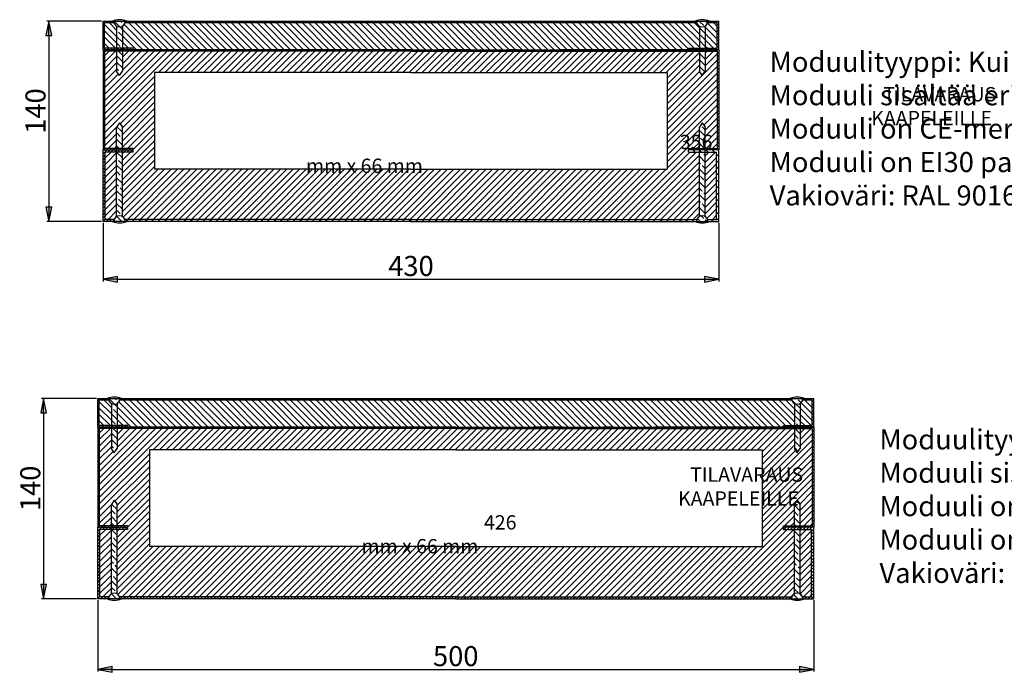
# Model space of a CAD drawing. Units: millimetres. Extents: x -647 to 1926, y -2718 to -5.
# Drawn here: x 885 to 1573, y -2718 to -2262 of the extents above; entities that cross this region are included whole.
import ezdxf

# ---------------------------------------------------------------- set-up
doc = ezdxf.new("R2010")
doc.units = ezdxf.units.MM
doc.styles.add('Mittaluku_300', font='isocpeur.ttf')
doc.styles.add('Note Text (ISO)', font='tahoma.ttf')
doc.dimstyles.new('Default (ISO)$0', dxfattribs={"dimtxt": 3.5, "dimasz": 2.5, "dimexe": 1.5, "dimexo": 1, "dimgap": 0.5, "dimtad": 1, "dimdec": 1, "dimtxsty": 'Mittaluku_300', "dimblk": 'Filled-2', "dimcen": 0.09, "dimclrd": 5, "dimclre": 5, "dimclrt": 5, "dimazin": 2, "dimtfac": 1, "dimtdec": 1, "dimtofl": 0, "dimtmove": 0, "dimatfit": 3, "dimfxl": 1, "dimtzin": 0, "dimlwd": -1, "dimlwe": -1, "dimarcsym": 0})
pattern_1 = [(135, (1303.389, -2283.2257), (-2.245064, -2.245064), [])]
pattern_2 = [(45, (1299.7185, -2546.8883), (-1.122532, 1.122532), [])]

# ---------------------------------------------------------------- blocks, each defined once
blk = doc.blocks.new('Filled-2')
at = {"color": 0}
for p, q in [((0, 0), (-1, 0.2)), ((-1, 0.2), (-1, -0.2)), ((-1, 0), (0, 0)), ((-1, -0.2), (0, 0))]:
    blk.add_line(p, q, dxfattribs=at)
blk.add_solid([(-1, -0.2), (0, 0), (-1, 0.2)], dxfattribs=at)
blk = doc.blocks.new('*D194')
at = {"color": 5, "linetype": 'Continuous', "true_color": 0x0000ff, "transparency": 16777216}
for p, q in [((939.72, -2667.89), (939.72, -2717.73)), ((1439.72, -2667.89), (1439.72, -2717.73)), ((949.72, -2716.23), (1429.72, -2716.23))]:
    blk.add_line(p, q, dxfattribs=at)
at = {"layer": 'Defpoints', "color": 0, "transparency": 16777216}
for p in [(939.72, -2666.89), (1439.72, -2666.89), (1439.72, -2716.23)]:
    blk.add_point(p, dxfattribs=at)
at = {"color": 5, "true_color": 0x0000ff, "transparency": 16777216, "xscale": 10, "yscale": 10, "zscale": 10, "rotation": 180}
blk.add_blockref('Filled-2', (939.72, -2716.23), dxfattribs=at)
at = {"color": 5, "true_color": 0x0000ff, "transparency": 16777216, "xscale": 10, "yscale": 10, "zscale": 10}
blk.add_blockref('Filled-2', (1439.72, -2716.23), dxfattribs=at)
at = {"color": 5, "transparency": 16777216, "insert": (1189.72, -2708.73), "char_height": 14, "attachment_point": 5, "style": 'Mittaluku_300'}
blk.add_mtext('500', dxfattribs=at)
blk = doc.blocks.new('*D196')
at = {"color": 5, "linetype": 'Continuous', "true_color": 0x0000ff, "transparency": 16777216}
for p, q in [((943.39, -2404.23), (943.39, -2445.13)), ((1373.39, -2404.23), (1373.39, -2445.13)), ((953.39, -2443.63), (1363.39, -2443.63))]:
    blk.add_line(p, q, dxfattribs=at)
at = {"layer": 'Defpoints', "color": 0, "transparency": 16777216}
for p in [(943.39, -2403.23), (1373.39, -2403.23), (1373.39, -2443.63)]:
    blk.add_point(p, dxfattribs=at)
at = {"color": 5, "true_color": 0x0000ff, "transparency": 16777216, "xscale": 10, "yscale": 10, "zscale": 10, "rotation": 180}
blk.add_blockref('Filled-2', (943.39, -2443.63), dxfattribs=at)
at = {"color": 5, "true_color": 0x0000ff, "transparency": 16777216, "xscale": 10, "yscale": 10, "zscale": 10}
blk.add_blockref('Filled-2', (1373.39, -2443.63), dxfattribs=at)
at = {"color": 5, "transparency": 16777216, "insert": (1158.45, -2436.13), "char_height": 14, "attachment_point": 5, "style": 'Mittaluku_300'}
blk.add_mtext('430', dxfattribs=at)
blk = doc.blocks.new('*D564')
at = {"color": 5, "linetype": 'Continuous', "true_color": 0x0000ff, "transparency": 16777216}
for p, q in [((942.39, -2263.23), (904.03, -2263.23)), ((905.53, -2273.23), (905.53, -2393.23)), ((942.39, -2403.23), (904.03, -2403.23))]:
    blk.add_line(p, q, dxfattribs=at)
at = {"layer": 'Defpoints', "color": 0, "transparency": 16777216}
for p in [(943.39, -2263.23), (905.53, -2403.23), (943.39, -2403.23)]:
    blk.add_point(p, dxfattribs=at)
at = {"color": 5, "true_color": 0x0000ff, "transparency": 16777216, "xscale": 10, "yscale": 10, "zscale": 10}
for p, rotation in [((905.53, -2263.23), 90), ((905.53, -2403.23), 270)]:
    blk.add_blockref('Filled-2', p, dxfattribs=dict(at, rotation=rotation))
at = {"color": 5, "transparency": 16777216, "insert": (898.03, -2326.08), "char_height": 14, "attachment_point": 5, "rotation": 90, "style": 'Mittaluku_300'}
blk.add_mtext('140', dxfattribs=at)
blk = doc.blocks.new('*D565')
at = {"color": 5, "linetype": 'Continuous', "true_color": 0x0000ff, "transparency": 16777216}
for p, q in [((938.72, -2526.89), (900.36, -2526.89)), ((901.86, -2536.89), (901.86, -2656.89)), ((938.72, -2666.89), (900.36, -2666.89))]:
    blk.add_line(p, q, dxfattribs=at)
at = {"layer": 'Defpoints', "color": 0, "transparency": 16777216}
for p in [(939.72, -2526.89), (901.86, -2666.89), (939.72, -2666.89)]:
    blk.add_point(p, dxfattribs=at)
at = {"color": 5, "true_color": 0x0000ff, "transparency": 16777216, "xscale": 10, "yscale": 10, "zscale": 10}
for p, rotation in [((901.86, -2526.89), 90), ((901.86, -2666.89), 270)]:
    blk.add_blockref('Filled-2', p, dxfattribs=dict(at, rotation=rotation))
at = {"color": 5, "transparency": 16777216, "insert": (894.36, -2589.74), "char_height": 14, "attachment_point": 5, "rotation": 90, "style": 'Mittaluku_300'}
blk.add_mtext('140', dxfattribs=at)

msp = doc.modelspace()

# ---------------------------------------------------------------- hatches: boundary and pattern name
h = msp.add_hatch()
h.set_pattern_fill('ANSI31', color=256, scale=0.5)
h.set_pattern_definition([(45, (1303.389, -2283.2257), (-1.122532, 1.122532), [])])
h.paths.add_polyline_path([(964.39, -2282.23), (956.89, -2282.23), (956.89, -2283.23), (964.39, -2283.23)])
h.paths.add_polyline_path([(956.89, -2282.23), (952.89, -2282.23), (952.89, -2283.23), (956.89, -2283.23)])
h.paths.add_polyline_path([(952.89, -2282.23), (944.39, -2282.23), (944.39, -2264.23), (951.02, -2264.23, -0.063254), (950.89, -2263.23), (943.39, -2263.23), (943.39, -2283.23), (952.89, -2283.23)])
h.paths.add_polyline_path([(1005.45, -2263.23), (1000.12, -2263.23), (958.89, -2263.23, -0.063254), (958.76, -2264.23), (1000.12, -2264.23), (1005.12, -2264.23)])
h.paths.add_polyline_path([(1096.27, -2263.23), (1068.81, -2263.23), (1062.45, -2263.23), (1032.75, -2263.23), (1025.43, -2263.23), (1007.92, -2263.23), (1005.45, -2263.23), (1005.12, -2264.23), (1007.92, -2264.23), (1025.43, -2264.23), (1032.75, -2264.23), (1062.45, -2264.23), (1068.81, -2264.23), (1098.02, -2264.23)])
h.paths.add_polyline_path([(1139.52, -2263.23), (1096.27, -2263.23), (1098.02, -2264.23), (1142.27, -2264.23)])
h.paths.add_polyline_path([(1357.89, -2263.23), (1287.7, -2263.23), (1277.56, -2263.23), (1262.46, -2263.23), (1226.49, -2263.23), (1177.63, -2263.23), (1139.52, -2263.23), (1142.27, -2264.23), (1177.63, -2264.23), (1226.49, -2264.23), (1262.46, -2264.23), (1277.56, -2264.23), (1287.7, -2264.23), (1358.02, -2264.23, -0.063254)])
h.paths.add_polyline_path([(1373.39, -2263.23), (1365.89, -2263.23, -0.063254), (1365.76, -2264.23), (1372.39, -2264.23), (1372.39, -2282.23), (1363.89, -2282.23), (1363.89, -2283.23), (1373.39, -2283.23)])
h.paths.add_polyline_path([(1363.89, -2282.23), (1359.89, -2282.23), (1359.89, -2283.23), (1363.89, -2283.23)])
h.paths.add_polyline_path([(1359.89, -2282.23), (1352.39, -2282.23), (1352.39, -2283.23), (1359.89, -2283.23)])
h = msp.add_hatch()
h.set_pattern_fill('ANSI31', color=256, angle=90)
h.set_pattern_definition(pattern_1)
h.paths.add_polyline_path([(1005.12, -2264.23), (1000.12, -2264.23), (958.76, -2264.23, -0.201283), (956.89, -2266.69), (956.89, -2278.32), (956.89, -2282.23), (964.39, -2282.23), (964.39, -2283.23), (998.78, -2283.23)])
h.paths.add_polyline_path([(952.89, -2266.69, -0.201283), (951.02, -2264.23), (944.39, -2264.23), (944.39, -2282.23), (952.89, -2282.23), (952.89, -2278.32)])
h.paths.add_polyline_path([(1098.02, -2264.23), (1068.81, -2264.23), (1062.45, -2264.23), (1032.75, -2264.23), (1025.43, -2264.23), (1007.92, -2264.23), (1005.12, -2264.23), (998.78, -2283.23), (1000.12, -2283.23), (1007.92, -2283.23), (1025.43, -2283.23), (1062.45, -2283.23), (1068.81, -2283.23), (1131.33, -2283.23)])
h.paths.add_polyline_path([(1142.27, -2264.23), (1098.02, -2264.23), (1131.33, -2283.23), (1177.63, -2283.23), (1194.47, -2283.23)])
h.paths.add_polyline_path([(1359.89, -2266.69, -0.201283), (1358.02, -2264.23), (1287.7, -2264.23), (1277.56, -2264.23), (1262.46, -2264.23), (1226.49, -2264.23), (1177.63, -2264.23), (1142.27, -2264.23), (1194.47, -2283.23), (1226.49, -2283.23), (1262.46, -2283.23), (1278.39, -2283.23), (1287.7, -2283.23), (1352.39, -2283.23), (1352.39, -2282.23), (1359.89, -2282.23), (1359.89, -2278.32)])
h.paths.add_polyline_path([(1372.39, -2264.23), (1365.76, -2264.23, -0.201283), (1363.89, -2266.69), (1363.89, -2278.32), (1363.89, -2282.23), (1372.39, -2282.23)])
h = msp.add_hatch()
h.set_pattern_fill('ANSI35', color=256, angle=90)
h.set_pattern_definition([(135, (1303.389, -2283.226), (-4.49013, -4.49013), []), (135, (1303.389, -2278.7356), (-4.49013, -4.49013), [7.9375, -1.5875, 0, -1.5875])])
h.paths.add_polyline_path([(956.89, -2266.69, -0.267949), (952.89, -2266.69), (952.89, -2278.32), (952.89, -2282.23), (956.89, -2282.23), (956.89, -2278.32)])
h.paths.add_polyline_path([(956.89, -2284.23), (952.89, -2284.23), (952.89, -2298.23), (954.89, -2301.23), (956.89, -2298.23)])
h.paths.add_polyline_path([(958.89, -2263.23), (950.89, -2263.23, 1)])
h.paths.add_polyline_path([(1359.89, -2278.32), (1359.89, -2282.23), (1363.89, -2282.23), (1363.89, -2278.32), (1363.89, -2266.69, -0.267949), (1359.89, -2266.69)])
h.paths.add_polyline_path([(1363.89, -2284.23), (1359.89, -2284.23), (1359.89, -2298.23), (1361.89, -2301.23), (1363.89, -2298.23)])
h.paths.add_polyline_path([(1365.89, -2263.23), (1357.89, -2263.23, 1)])
h = msp.add_hatch()
h.set_pattern_fill('ANSI31', color=256, scale=0.5, angle=90)
h.set_pattern_definition([(135, (1303.389, -2283.2257), (-1.122532, -1.122532), [])])
h.paths.add_polyline_path([(952.89, -2352.23), (944.39, -2352.23), (944.39, -2284.23), (1158.38, -2284.23), (1158.32, -2283.23), (943.39, -2283.23), (943.39, -2353.23), (952.89, -2353.23)])
h.paths.add_polyline_path([(956.89, -2352.23), (952.89, -2352.23), (952.89, -2353.23), (956.89, -2353.23)], flags=17)
h.paths.add_polyline_path([(964.39, -2352.23), (956.89, -2352.23), (956.89, -2353.23), (964.39, -2353.23)], flags=17)
h.paths.add_polyline_path([(1373.39, -2283.23), (1158.32, -2283.23), (1158.38, -2284.23), (1372.39, -2284.23), (1372.39, -2352.23), (1363.89, -2352.23), (1363.89, -2353.23), (1373.39, -2353.23)])
h.paths.add_polyline_path([(1363.89, -2352.23), (1359.89, -2352.23), (1359.89, -2353.23), (1363.89, -2353.23)], flags=17)
h.paths.add_polyline_path([(1359.89, -2352.23), (1352.39, -2352.23), (1352.39, -2353.23), (1359.89, -2353.23)], flags=17)
h = msp.add_hatch()
h.set_pattern_fill('ANSI31', color=256)
h.set_pattern_definition([(45, (1303.389, -2283.2257), (-2.245064, 2.245064), [])])
h.paths.add_polyline_path([(979.39, -2299.23), (1158.39, -2299.23), (1337.39, -2299.23), (1337.39, -2366.73), (1158.39, -2366.73), (979.39, -2366.73)], flags=16)
h.paths.add_polyline_path([(952.89, -2354.73), (944.89, -2354.73), (944.89, -2401.73), (951.18, -2401.73, -0.167234), (952.89, -2399.76)], flags=17)
h.paths.add_polyline_path([(1371.89, -2354.73), (1363.89, -2354.73), (1363.89, -2399.76, -0.167234), (1365.6, -2401.73), (1371.89, -2401.73)], flags=17)
h.paths.add_polyline_path([(1117.23, -2354.39), (1201.8, -2354.39), (1201.8, -2313.03), (1117.23, -2313.03)], flags=8)
edge = h.paths.add_edge_path()
edge.add_line((1363.89, -2284.23), (1363.89, -2298.23))
edge.add_line((1363.89, -2298.23), (1361.89, -2301.23))
edge.add_line((1361.89, -2301.23), (1359.89, -2298.23))
edge.add_line((1359.89, -2298.23), (1359.89, -2284.23))
edge.add_line((1359.89, -2284.23), (956.89, -2284.23))
edge.add_line((956.89, -2284.23), (956.89, -2298.23))
edge.add_line((956.89, -2298.23), (954.89, -2301.23))
edge.add_line((954.89, -2301.23), (952.89, -2298.23))
edge.add_line((952.89, -2298.23), (952.89, -2284.23))
edge.add_line((952.89, -2284.23), (944.39, -2284.23))
edge.add_line((944.39, -2284.23), (944.39, -2352.23))
edge.add_line((944.39, -2352.23), (952.89, -2352.23))
edge.add_line((952.89, -2352.23), (952.89, -2337.23))
edge.add_line((952.89, -2337.23), (954.89, -2334.23))
edge.add_line((954.89, -2334.23), (956.89, -2337.23))
edge.add_line((956.89, -2337.23), (956.89, -2352.23))
edge.add_line((956.89, -2352.23), (964.39, -2352.23))
edge.add_line((964.39, -2352.23), (964.39, -2354.73))
edge.add_line((964.39, -2354.73), (956.89, -2354.73))
edge.add_line((956.89, -2354.73), (956.89, -2399.76))
edge.add_arc((954.89, -2403.23), 4, 22.02431, 60, ccw=False)
edge.add_line((958.6, -2401.73), (1358.18, -2401.73))
edge.add_arc((1361.89, -2403.23), 4, 120, 157.97569, ccw=False)
edge.add_line((1359.89, -2399.76), (1359.89, -2354.73))
edge.add_line((1359.89, -2354.73), (1352.39, -2354.73))
edge.add_line((1352.39, -2354.73), (1352.39, -2352.23))
edge.add_line((1352.39, -2352.23), (1359.89, -2352.23))
edge.add_line((1359.89, -2352.23), (1359.89, -2337.23))
edge.add_line((1359.89, -2337.23), (1361.89, -2334.23))
edge.add_line((1361.89, -2334.23), (1363.89, -2337.23))
edge.add_line((1363.89, -2337.23), (1363.89, -2352.23))
edge.add_line((1363.89, -2352.23), (1372.39, -2352.23))
edge.add_line((1372.39, -2352.23), (1372.39, -2284.23))
edge.add_line((1372.39, -2284.23), (1363.89, -2284.23))
h = msp.add_hatch()
h.set_pattern_fill('ANSI33', color=256, angle=90)
h.set_pattern_definition([(135, (1303.389, -2283.226), (-4.49013, -4.49013), []), (135, (1303.389, -2278.7356), (-4.49013, -4.49013), [3.175, -1.5875])])
h.paths.add_polyline_path([(956.89, -2354.73), (952.89, -2354.73), (952.89, -2399.76, -0.267949), (956.89, -2399.76)])
h.paths.add_polyline_path([(956.89, -2337.23), (954.89, -2334.23), (952.89, -2337.23), (952.89, -2352.23), (956.89, -2352.23)])
h.paths.add_polyline_path([(950.89, -2403.23), (958.89, -2403.23, 1)])
h.paths.add_polyline_path([(1357.89, -2403.23), (1365.89, -2403.23, 1)])
h.paths.add_polyline_path([(1363.89, -2354.73), (1359.89, -2354.73), (1359.89, -2399.76, -0.267949), (1363.89, -2399.76)])
h.paths.add_polyline_path([(1363.89, -2337.23), (1361.89, -2334.23), (1359.89, -2337.23), (1359.89, -2352.23), (1363.89, -2352.23)])
h = msp.add_hatch()
h.set_pattern_fill('ANSI31', color=256, angle=90)
h.set_pattern_definition(pattern_1)
h.paths.add_polyline_path([(1358.18, -2401.73), (1158.39, -2401.73), (958.6, -2401.73, -0.096396), (958.89, -2403.23), (1158.39, -2403.23), (1357.89, -2403.23, -0.096396)])
h.paths.add_polyline_path([(1373.39, -2353.23), (1363.89, -2353.23), (1363.89, -2354.73), (1371.89, -2354.73), (1371.89, -2401.73), (1365.6, -2401.73, -0.096396), (1365.89, -2403.23), (1373.39, -2403.23)])
h.paths.add_polyline_path([(1363.89, -2353.23), (1359.89, -2353.23), (1359.89, -2354.73), (1363.89, -2354.73)])
h.paths.add_polyline_path([(1359.89, -2353.23), (1352.39, -2353.23), (1352.39, -2354.73), (1359.89, -2354.73)])
h = msp.add_hatch()
h.set_pattern_fill('ANSI31', color=256, scale=0.5)
h.set_pattern_definition(pattern_2)
h.paths.add_polyline_path([(960.72, -2545.89), (953.22, -2545.89), (953.22, -2546.89), (960.72, -2546.89)])
h.paths.add_polyline_path([(953.22, -2545.89), (949.22, -2545.89), (949.22, -2546.89), (953.22, -2546.89)])
h.paths.add_polyline_path([(949.22, -2545.89), (940.72, -2545.89), (940.72, -2527.89), (947.35, -2527.89, -0.063254), (947.22, -2526.89), (939.72, -2526.89), (939.72, -2546.89), (949.22, -2546.89)])
h.paths.add_polyline_path([(1012.25, -2526.89), (1004.25, -2526.89), (996.45, -2526.89), (955.22, -2526.89, -0.063254), (955.09, -2527.89), (996.45, -2527.89), (1004.25, -2527.89), (1011.76, -2527.89)])
h.paths.add_polyline_path([(1102.61, -2526.89), (1100.36, -2526.89), (1065.14, -2526.89), (1058.78, -2526.89), (1029.07, -2526.89), (1021.76, -2526.89), (1012.25, -2526.89), (1011.76, -2527.89), (1021.76, -2527.89), (1029.07, -2527.89), (1058.78, -2527.89), (1065.14, -2527.89), (1100.36, -2527.89), (1105.03, -2527.89)])
h.paths.add_polyline_path([(1141.27, -2526.89), (1102.61, -2526.89), (1105.03, -2527.89), (1144.93, -2527.89)])
h.paths.add_polyline_path([(1424.22, -2526.89), (1354.03, -2526.89), (1343.89, -2526.89), (1328.79, -2526.89), (1292.82, -2526.89), (1243.96, -2526.89), (1228.04, -2526.89), (1141.27, -2526.89), (1144.93, -2527.89), (1228.04, -2527.89), (1243.96, -2527.89), (1292.82, -2527.89), (1328.79, -2527.89), (1343.89, -2527.89), (1354.03, -2527.89), (1424.35, -2527.89, -0.063254)])
h.paths.add_polyline_path([(1439.72, -2526.89), (1432.22, -2526.89, -0.063254), (1432.09, -2527.89), (1438.72, -2527.89), (1438.72, -2545.89), (1430.22, -2545.89), (1430.22, -2546.89), (1439.72, -2546.89)])
h.paths.add_polyline_path([(1430.22, -2545.89), (1426.22, -2545.89), (1426.22, -2546.89), (1430.22, -2546.89)])
h.paths.add_polyline_path([(1426.22, -2545.89), (1418.72, -2545.89), (1418.72, -2546.89), (1426.22, -2546.89)])
h = msp.add_hatch()
h.set_pattern_fill('ANSI31', color=256, angle=90)
h.set_pattern_definition([(135, (1299.7185, -2546.8883), (-2.245064, -2.245064), [])])
h.paths.add_polyline_path([(1011.76, -2527.89), (1004.25, -2527.89), (996.45, -2527.89), (955.09, -2527.89, -0.201283), (953.22, -2530.35), (953.22, -2541.98), (953.22, -2545.89), (960.72, -2545.89), (960.72, -2546.89), (996.45, -2546.89), (1002.43, -2546.89)])
h.paths.add_polyline_path([(949.22, -2530.35, -0.201283), (947.35, -2527.89), (940.72, -2527.89), (940.72, -2545.89), (949.22, -2545.89), (949.22, -2541.98)])
h.paths.add_polyline_path([(1105.03, -2527.89), (1100.36, -2527.89), (1065.14, -2527.89), (1058.78, -2527.89), (1029.07, -2527.89), (1021.76, -2527.89), (1011.76, -2527.89), (1002.43, -2546.89), (1004.25, -2546.89), (1021.76, -2546.89), (1029.07, -2546.89), (1058.78, -2546.89), (1065.14, -2546.89), (1100.36, -2546.89), (1151, -2546.89)])
h.paths.add_polyline_path([(1144.93, -2527.89), (1105.03, -2527.89), (1151, -2546.89), (1214.56, -2546.89)])
h.paths.add_polyline_path([(1426.22, -2530.35, -0.201283), (1424.35, -2527.89), (1354.03, -2527.89), (1343.89, -2527.89), (1328.79, -2527.89), (1292.82, -2527.89), (1243.96, -2527.89), (1228.04, -2527.89), (1144.93, -2527.89), (1214.56, -2546.89), (1228.04, -2546.89), (1243.96, -2546.89), (1292.82, -2546.89), (1328.79, -2546.89), (1344.72, -2546.89), (1354.03, -2546.89), (1418.72, -2546.89), (1418.72, -2545.89), (1426.22, -2545.89), (1426.22, -2541.98)])
h.paths.add_polyline_path([(1438.72, -2527.89), (1432.09, -2527.89, -0.201283), (1430.22, -2530.35), (1430.22, -2541.98), (1430.22, -2545.89), (1438.72, -2545.89)])
h = msp.add_hatch()
h.set_pattern_fill('ANSI35', color=256, angle=90)
h.set_pattern_definition([(135, (1299.7185, -2546.8883), (-4.49013, -4.49013), []), (135, (1299.7185, -2542.398), (-4.49013, -4.49013), [7.9375, -1.5875, 0, -1.5875])])
h.paths.add_polyline_path([(1430.22, -2530.35, -0.267949), (1426.22, -2530.35), (1426.22, -2541.98), (1426.22, -2545.89), (1430.22, -2545.89), (1430.22, -2541.98)])
h.paths.add_polyline_path([(1426.22, -2561.89), (1428.22, -2564.89), (1430.22, -2561.89), (1430.22, -2547.89), (1426.22, -2547.89)])
h.paths.add_polyline_path([(1432.22, -2526.89), (1424.22, -2526.89, 1)])
h.paths.add_polyline_path([(953.22, -2547.89), (949.22, -2547.89), (949.22, -2561.89), (951.22, -2564.89), (953.22, -2561.89)])
h.paths.add_polyline_path([(953.22, -2541.98), (953.22, -2530.35, -0.267949), (949.22, -2530.35), (949.22, -2541.98), (949.22, -2545.89), (953.22, -2545.89)])
h.paths.add_polyline_path([(955.22, -2526.89), (947.22, -2526.89, 1)])
h = msp.add_hatch()
h.set_pattern_fill('ANSI31', color=256, scale=0.5, angle=90)
h.set_pattern_definition([(135, (1299.7185, -2546.8883), (-1.122532, -1.122532), [])])
h.paths.add_polyline_path([(960.72, -2615.89), (953.22, -2615.89), (953.22, -2616.89), (960.72, -2616.89)], flags=17)
h.paths.add_polyline_path([(953.22, -2615.89), (949.22, -2615.89), (949.22, -2616.89), (953.22, -2616.89)], flags=17)
h.paths.add_polyline_path([(949.22, -2615.89), (940.72, -2615.89), (940.72, -2547.89), (1181.92, -2547.89), (1181.4, -2546.89), (939.72, -2546.89), (939.72, -2616.89), (949.22, -2616.89)])
h.paths.add_polyline_path([(1439.72, -2546.89), (1189.72, -2546.89), (1181.4, -2546.89), (1181.92, -2547.89), (1189.72, -2547.89), (1438.72, -2547.89), (1438.72, -2615.89), (1430.22, -2615.89), (1430.22, -2616.89), (1439.72, -2616.89)])
h.paths.add_polyline_path([(1430.22, -2615.89), (1426.22, -2615.89), (1426.22, -2616.89), (1430.22, -2616.89)], flags=17)
h.paths.add_polyline_path([(1426.22, -2615.89), (1418.72, -2615.89), (1418.72, -2616.89), (1426.22, -2616.89)], flags=17)
h = msp.add_hatch()
h.set_pattern_fill('ANSI31', color=256)
h.set_pattern_definition([(45, (1299.7185, -2546.8883), (-2.245064, 2.245064), [])])
h.paths.add_polyline_path([(975.72, -2562.89), (1189.72, -2562.89), (1403.72, -2562.89), (1403.72, -2630.39), (1189.72, -2630.39), (975.72, -2630.39)], flags=16)
h.paths.add_polyline_path([(941.22, -2665.39), (947.51, -2665.39, -0.167234), (949.22, -2663.42), (949.22, -2618.39), (941.22, -2618.39)], flags=17)
h.paths.add_polyline_path([(1430.22, -2663.42, -0.167234), (1431.93, -2665.39), (1438.22, -2665.39), (1438.22, -2618.39), (1430.22, -2618.39)], flags=17)
h.paths.add_polyline_path([(1137.04, -2620.44), (1232.87, -2620.44), (1232.87, -2573.56), (1137.04, -2573.56)], flags=8)
edge = h.paths.add_edge_path()
edge.add_line((1430.22, -2547.89), (1430.22, -2561.89))
edge.add_line((1430.22, -2561.89), (1428.22, -2564.89))
edge.add_line((1428.22, -2564.89), (1426.22, -2561.89))
edge.add_line((1426.22, -2561.89), (1426.22, -2547.89))
edge.add_line((1426.22, -2547.89), (953.22, -2547.89))
edge.add_line((953.22, -2547.89), (953.22, -2561.89))
edge.add_line((953.22, -2561.89), (951.22, -2564.89))
edge.add_line((951.22, -2564.89), (949.22, -2561.89))
edge.add_line((949.22, -2561.89), (949.22, -2547.89))
edge.add_line((949.22, -2547.89), (940.72, -2547.89))
edge.add_line((940.72, -2547.89), (940.72, -2615.89))
edge.add_line((940.72, -2615.89), (949.22, -2615.89))
edge.add_line((949.22, -2615.89), (949.22, -2600.89))
edge.add_line((949.22, -2600.89), (951.22, -2597.89))
edge.add_line((951.22, -2597.89), (953.22, -2600.89))
edge.add_line((953.22, -2600.89), (953.22, -2615.89))
edge.add_line((953.22, -2615.89), (960.72, -2615.89))
edge.add_line((960.72, -2615.89), (960.72, -2618.39))
edge.add_line((960.72, -2618.39), (953.22, -2618.39))
edge.add_line((953.22, -2618.39), (953.22, -2663.42))
edge.add_arc((951.22, -2666.89), 4, 22.02431, 60, ccw=False)
edge.add_line((954.93, -2665.39), (1424.51, -2665.39))
edge.add_arc((1428.22, -2666.89), 4, 120, 157.97569, ccw=False)
edge.add_line((1426.22, -2663.42), (1426.22, -2618.39))
edge.add_line((1426.22, -2618.39), (1418.72, -2618.39))
edge.add_line((1418.72, -2618.39), (1418.72, -2615.89))
edge.add_line((1418.72, -2615.89), (1426.22, -2615.89))
edge.add_line((1426.22, -2615.89), (1426.22, -2600.89))
edge.add_line((1426.22, -2600.89), (1428.22, -2597.89))
edge.add_line((1428.22, -2597.89), (1430.22, -2600.89))
edge.add_line((1430.22, -2600.89), (1430.22, -2615.89))
edge.add_line((1430.22, -2615.89), (1438.72, -2615.89))
edge.add_line((1438.72, -2615.89), (1438.72, -2547.89))
edge.add_line((1438.72, -2547.89), (1430.22, -2547.89))
h = msp.add_hatch()
h.set_pattern_fill('ANSI33', color=256, angle=90)
h.set_pattern_definition([(135, (1299.7185, -2546.8883), (-4.49013, -4.49013), []), (135, (1299.7185, -2542.398), (-4.49013, -4.49013), [3.175, -1.5875])])
h.paths.add_polyline_path([(953.22, -2618.39), (949.22, -2618.39), (949.22, -2663.42, -0.267949), (953.22, -2663.42)])
h.paths.add_polyline_path([(953.22, -2600.89), (951.22, -2597.89), (949.22, -2600.89), (949.22, -2615.89), (953.22, -2615.89)])
h.paths.add_polyline_path([(947.22, -2666.89), (955.22, -2666.89, 1)])
h.paths.add_polyline_path([(1430.22, -2600.89), (1428.22, -2597.89), (1426.22, -2600.89), (1426.22, -2615.89), (1430.22, -2615.89)])
h.paths.add_polyline_path([(1430.22, -2618.39), (1426.22, -2618.39), (1426.22, -2663.42, -0.267949), (1430.22, -2663.42)])
h.paths.add_polyline_path([(1424.22, -2666.89), (1432.22, -2666.89, 1)])
h = msp.add_hatch()
h.set_pattern_fill('ANSI31', color=256, scale=0.5)
h.set_pattern_definition(pattern_2)
h.paths.add_polyline_path([(960.72, -2616.89), (953.22, -2616.89), (953.22, -2618.39), (960.72, -2618.39)])
h.paths.add_polyline_path([(953.22, -2616.89), (949.22, -2616.89), (949.22, -2618.39), (953.22, -2618.39)])
h.paths.add_polyline_path([(949.22, -2616.89), (939.72, -2616.89), (939.72, -2666.89), (947.22, -2666.89, -0.096396), (947.51, -2665.39), (941.22, -2665.39), (941.22, -2618.39), (949.22, -2618.39)])
h.paths.add_polyline_path([(1424.51, -2665.39), (1189.72, -2665.39), (954.93, -2665.39, -0.096396), (955.22, -2666.89), (1189.72, -2666.89), (1424.22, -2666.89, -0.096396)])
h.paths.add_polyline_path([(1439.72, -2616.89), (1430.22, -2616.89), (1430.22, -2618.39), (1438.22, -2618.39), (1438.22, -2665.39), (1431.93, -2665.39, -0.096396), (1432.22, -2666.89), (1439.72, -2666.89)])
h.paths.add_polyline_path([(1430.22, -2616.89), (1426.22, -2616.89), (1426.22, -2618.39), (1430.22, -2618.39)])
h.paths.add_polyline_path([(1426.22, -2616.89), (1418.72, -2616.89), (1418.72, -2618.39), (1426.22, -2618.39)])

# ---------------------------------------------------------------- linework, layer by layer
for p, q in [((943.39, -2283.23), (943.39, -2263.23)), ((943.39, -2263.23), (1000.12, -2263.23)), ((944.39, -2282.23), (944.39, -2264.23)), ((944.39, -2264.23), (951.02, -2264.23)), ((958.76, -2264.23), (1000.12, -2264.23)), ((1000.12, -2263.23), (1007.92, -2263.23)), ((1000.12, -2264.23), (1007.92, -2264.23)), ((1007.92, -2263.23), (1025.43, -2263.23)), ((1007.92, -2264.23), (1025.43, -2264.23)), ((1025.43, -2263.23), (1032.75, -2263.23)), ((1025.43, -2264.23), (1032.75, -2264.23)), ((1032.75, -2263.23), (1062.45, -2263.23)), ((1032.75, -2264.23), (1062.45, -2264.23)), ((1062.45, -2263.23), (1068.81, -2263.23)), ((1062.45, -2264.23), (1068.81, -2264.23)), ((1068.81, -2263.23), (1177.63, -2263.23)), ((1068.81, -2264.23), (1177.63, -2264.23)), ((1177.63, -2263.23), (1226.49, -2263.23)), ((1177.63, -2264.23), (1226.49, -2264.23)), ((1226.49, -2263.23), (1262.46, -2263.23)), ((1226.49, -2264.23), (1262.46, -2264.23)), ((1262.46, -2263.23), (1277.56, -2263.23)), ((1262.46, -2264.23), (1277.56, -2264.23)), ((1277.56, -2263.23), (1287.7, -2263.23)), ((1277.56, -2264.23), (1287.7, -2264.23)), ((1287.7, -2263.23), (1373.39, -2263.23)), ((1287.7, -2264.23), (1358.02, -2264.23)), ((1365.76, -2264.23), (1372.39, -2264.23)), ((1372.39, -2282.23), (1372.39, -2264.23)), ((1373.39, -2283.23), (1373.39, -2263.23)), ((964.39, -2282.23), (944.39, -2282.23)), ((964.39, -2283.23), (964.39, -2282.23)), ((1352.39, -2283.23), (1352.39, -2282.23)), ((1352.39, -2282.23), (1372.39, -2282.23)), ((1158.39, -2283.23), (943.39, -2283.23)), ((943.39, -2283.23), (943.39, -2353.23)), ((1068.81, -2283.23), (943.39, -2283.23)), ((1062.45, -2283.23), (943.39, -2283.23)), ((1023.39, -2283.23), (943.39, -2283.23)), ((1025.43, -2283.23), (943.39, -2283.23)), ((1007.92, -2283.23), (943.39, -2283.23)), ((1007.92, -2283.23), (943.39, -2283.23)), ((1000.12, -2283.23), (943.39, -2283.23)), ((1158.39, -2284.23), (944.39, -2284.23)), ((944.39, -2284.23), (944.39, -2352.23)), ((1000.12, -2283.23), (1007.92, -2283.23)), ((1007.92, -2283.23), (1025.43, -2283.23)), ((1023.39, -2283.23), (1032.75, -2283.23)), ((1025.43, -2283.23), (1032.75, -2283.23)), ((1032.75, -2283.23), (1062.45, -2283.23)), ((1062.45, -2283.23), (1068.81, -2283.23)), ((1068.81, -2283.23), (1177.63, -2283.23)), ((1158.39, -2283.23), (1373.39, -2283.23)), ((1158.39, -2284.23), (1372.39, -2284.23)), ((1198.39, -2283.23), (1177.63, -2283.23)), ((1177.63, -2283.23), (1226.49, -2283.23)), ((1198.39, -2283.23), (1373.39, -2283.23)), ((1233.39, -2283.23), (1226.49, -2283.23)), ((1226.49, -2283.23), (1262.46, -2283.23)), ((1233.39, -2283.23), (1373.39, -2283.23)), ((1293.39, -2283.23), (1262.46, -2283.23)), ((1262.46, -2283.23), (1278.39, -2283.23)), ((1278.39, -2283.23), (1277.56, -2283.23)), ((1277.56, -2283.23), (1287.7, -2283.23)), ((1278.39, -2283.23), (1373.39, -2283.23)), ((1373.39, -2283.23), (1287.7, -2283.23)), ((1373.39, -2283.23), (1288.01, -2283.23)), ((1309.69, -2283.23), (1288.01, -2283.23)), ((1293.39, -2283.23), (1373.39, -2283.23)), ((1349.21, -2283.23), (1309.69, -2283.23)), ((1352.18, -2283.23), (1349.21, -2283.23)), ((1352.31, -2283.23), (1352.18, -2283.23)), ((1373.39, -2283.23), (1352.31, -2283.23)), ((1373.39, -2283.23), (1352.39, -2283.23)), ((1372.39, -2284.23), (1372.39, -2352.23)), ((1373.39, -2283.23), (1373.39, -2353.23)), ((954.89, -2301.23), (952.89, -2298.23)), ((954.89, -2301.23), (956.89, -2298.23)), ((1158.39, -2299.23), (979.39, -2299.23)), ((979.39, -2299.23), (979.39, -2366.73)), ((1158.39, -2299.23), (1337.39, -2299.23)), ((1337.39, -2299.23), (1337.39, -2366.73)), ((1361.89, -2301.23), (1359.89, -2298.23)), ((1361.89, -2301.23), (1363.89, -2298.23)), ((954.89, -2334.23), (952.89, -2337.23)), ((954.89, -2334.23), (956.89, -2337.23)), ((1361.89, -2334.23), (1359.89, -2337.23)), ((1361.89, -2334.23), (1363.89, -2337.23)), ((943.39, -2353.23), (964.39, -2353.23)), ((943.39, -2403.23), (943.39, -2353.23)), ((943.39, -2353.23), (964.39, -2353.23)), ((943.39, -2353.61), (943.78, -2353.23)), ((943.39, -2355.86), (946.02, -2353.23)), ((943.39, -2358.1), (944.89, -2356.6)), ((964.39, -2352.23), (944.39, -2352.23)), ((964.39, -2354.73), (944.89, -2354.73)), ((944.89, -2401.73), (944.89, -2354.73)), ((946.77, -2354.73), (948.27, -2353.23)), ((949.01, -2354.73), (950.51, -2353.23)), ((951.26, -2354.73), (952.76, -2353.23)), ((953.5, -2354.73), (955, -2353.23)), ((955.75, -2354.73), (956.89, -2353.58)), ((956.89, -2353.58), (957.25, -2353.23)), ((957.99, -2354.73), (959.49, -2353.23)), ((960.24, -2354.73), (961.74, -2353.23)), ((962.48, -2354.73), (963.98, -2353.23)), ((964.39, -2353.23), (964.39, -2352.23)), ((964.39, -2354.73), (964.39, -2353.23)), ((1352.39, -2353.23), (1352.39, -2352.23)), ((1352.39, -2352.23), (1372.39, -2352.23)), ((1373.39, -2353.23), (1352.39, -2353.23)), ((1373.39, -2353.23), (1352.39, -2353.23)), ((1352.39, -2354.73), (1352.39, -2353.23)), ((1352.39, -2354.73), (1371.89, -2354.73)), ((1371.89, -2401.73), (1371.89, -2354.73)), ((1373.39, -2403.23), (1373.39, -2353.23)), ((943.39, -2360.35), (944.89, -2358.85)), ((943.39, -2362.59), (944.89, -2361.09)), ((943.39, -2364.84), (944.89, -2363.34)), ((943.39, -2367.08), (944.89, -2365.58)), ((943.39, -2369.33), (944.89, -2367.83)), ((943.39, -2371.57), (944.89, -2370.07)), ((943.39, -2373.82), (944.89, -2372.32)), ((1158.39, -2366.73), (979.39, -2366.73)), ((1158.39, -2366.73), (1337.39, -2366.73)), ((943.39, -2376.06), (944.89, -2374.56)), ((943.39, -2378.31), (944.89, -2376.81)), ((943.39, -2380.55), (944.89, -2379.05)), ((943.39, -2382.8), (944.89, -2381.3)), ((943.39, -2385.04), (944.89, -2383.54)), ((943.39, -2387.29), (944.89, -2385.79)), ((943.39, -2389.53), (944.89, -2388.03)), ((943.39, -2391.78), (944.89, -2390.28)), ((943.39, -2394.02), (944.89, -2392.52)), ((943.39, -2396.27), (944.89, -2394.77)), ((943.39, -2398.51), (944.89, -2397.01)), ((943.39, -2400.76), (944.89, -2399.26)), ((943.39, -2403), (944.89, -2401.5)), ((1158.39, -2403.23), (943.39, -2403.23)), ((951.18, -2401.73), (944.89, -2401.73)), ((945.41, -2403.23), (946.91, -2401.73)), ((947.66, -2403.23), (949.16, -2401.73)), ((949.9, -2403.23), (951.06, -2402.07)), ((949.9, -2403.23), (949.9, -2403.23)), ((1158.39, -2401.73), (958.6, -2401.73)), ((1158.39, -2401.73), (1358.18, -2401.73)), ((1158.39, -2403.23), (1373.39, -2403.23)), ((1365.6, -2401.73), (1371.89, -2401.73)), ((939.72, -2546.89), (939.72, -2526.89)), ((939.72, -2526.89), (996.45, -2526.89)), ((940.72, -2545.89), (940.72, -2527.89)), ((940.72, -2527.89), (947.35, -2527.89)), ((955.09, -2527.89), (996.45, -2527.89)), ((996.45, -2526.89), (1004.25, -2526.89)), ((996.45, -2527.89), (1004.25, -2527.89)), ((1004.25, -2526.89), (1021.76, -2526.89)), ((1004.25, -2527.89), (1021.76, -2527.89)), ((1021.76, -2526.89), (1029.07, -2526.89)), ((1021.76, -2527.89), (1029.07, -2527.89)), ((1029.07, -2526.89), (1058.78, -2526.89)), ((1029.07, -2527.89), (1058.78, -2527.89)), ((1058.78, -2526.89), (1065.14, -2526.89)), ((1058.78, -2527.89), (1065.14, -2527.89)), ((1065.14, -2526.89), (1100.36, -2526.89)), ((1065.14, -2527.89), (1100.36, -2527.89)), ((1100.36, -2526.89), (1228.04, -2526.89)), ((1100.36, -2527.89), (1228.04, -2527.89)), ((1228.04, -2526.89), (1243.96, -2526.89)), ((1228.04, -2527.89), (1243.96, -2527.89)), ((1243.96, -2526.89), (1292.82, -2526.89)), ((1243.96, -2527.89), (1292.82, -2527.89)), ((1292.82, -2526.89), (1328.79, -2526.89)), ((1292.82, -2527.89), (1328.79, -2527.89)), ((1328.79, -2526.89), (1343.89, -2526.89)), ((1328.79, -2527.89), (1343.89, -2527.89)), ((1343.89, -2526.89), (1354.03, -2526.89)), ((1343.89, -2527.89), (1354.03, -2527.89)), ((1354.03, -2526.89), (1439.72, -2526.89)), ((1354.03, -2527.89), (1424.35, -2527.89)), ((1432.09, -2527.89), (1438.72, -2527.89)), ((1438.72, -2545.89), (1438.72, -2527.89)), ((1439.72, -2546.89), (1439.72, -2526.89)), ((1189.72, -2546.89), (939.72, -2546.89)), ((939.72, -2546.89), (939.72, -2616.89)), ((1100.36, -2546.89), (939.72, -2546.89)), ((1065.14, -2546.89), (939.72, -2546.89)), ((1058.78, -2546.89), (939.72, -2546.89)), ((1019.72, -2546.89), (939.72, -2546.89)), ((1021.76, -2546.89), (939.72, -2546.89)), ((1004.25, -2546.89), (939.72, -2546.89)), ((1004.25, -2546.89), (939.72, -2546.89)), ((996.45, -2546.89), (939.72, -2546.89)), ((960.72, -2545.89), (940.72, -2545.89)), ((1189.72, -2547.89), (940.72, -2547.89)), ((940.72, -2547.89), (940.72, -2615.89)), ((960.72, -2546.89), (960.72, -2545.89)), ((996.45, -2546.89), (1004.25, -2546.89)), ((1004.25, -2546.89), (1021.76, -2546.89)), ((1019.72, -2546.89), (1029.07, -2546.89)), ((1021.76, -2546.89), (1029.07, -2546.89)), ((1029.07, -2546.89), (1058.78, -2546.89)), ((1058.78, -2546.89), (1065.14, -2546.89)), ((1065.14, -2546.89), (1100.36, -2546.89)), ((1100.36, -2546.89), (1228.04, -2546.89)), ((1189.72, -2546.89), (1439.72, -2546.89)), ((1189.72, -2547.89), (1438.72, -2547.89)), ((1228.04, -2546.89), (1439.72, -2546.89)), ((1228.04, -2546.89), (1243.96, -2546.89)), ((1264.72, -2546.89), (1243.96, -2546.89)), ((1243.96, -2546.89), (1292.82, -2546.89)), ((1264.72, -2546.89), (1439.72, -2546.89)), ((1299.72, -2546.89), (1292.82, -2546.89)), ((1292.82, -2546.89), (1328.79, -2546.89)), ((1299.72, -2546.89), (1439.72, -2546.89)), ((1359.72, -2546.89), (1328.79, -2546.89)), ((1328.79, -2546.89), (1344.72, -2546.89)), ((1344.72, -2546.89), (1343.89, -2546.89)), ((1343.89, -2546.89), (1354.03, -2546.89)), ((1344.72, -2546.89), (1439.72, -2546.89)), ((1439.72, -2546.89), (1354.03, -2546.89)), ((1439.72, -2546.89), (1354.34, -2546.89)), ((1376.02, -2546.89), (1354.34, -2546.89)), ((1359.72, -2546.89), (1439.72, -2546.89)), ((1415.54, -2546.89), (1376.02, -2546.89)), ((1418.51, -2546.89), (1415.54, -2546.89)), ((1418.64, -2546.89), (1418.51, -2546.89)), ((1439.72, -2546.89), (1418.64, -2546.89)), ((1418.72, -2546.89), (1418.72, -2545.89)), ((1418.72, -2545.89), (1438.72, -2545.89)), ((1439.72, -2546.89), (1418.72, -2546.89)), ((1438.72, -2547.89), (1438.72, -2615.89)), ((1439.72, -2546.89), (1439.72, -2616.89)), ((951.22, -2564.89), (949.22, -2561.89)), ((951.22, -2564.89), (953.22, -2561.89)), ((1189.72, -2562.89), (975.72, -2562.89)), ((975.72, -2562.89), (975.72, -2630.39)), ((1189.72, -2562.89), (1403.72, -2562.89)), ((1403.72, -2562.89), (1403.72, -2630.39)), ((1428.22, -2564.89), (1426.22, -2561.89)), ((1428.22, -2564.89), (1430.22, -2561.89)), ((951.22, -2597.89), (949.22, -2600.89)), ((951.22, -2597.89), (953.22, -2600.89)), ((1428.22, -2597.89), (1426.22, -2600.89)), ((1428.22, -2597.89), (1430.22, -2600.89)), ((939.72, -2616.89), (960.72, -2616.89)), ((939.72, -2666.89), (939.72, -2616.89)), ((939.72, -2616.89), (960.72, -2616.89)), ((960.72, -2615.89), (940.72, -2615.89)), ((960.72, -2618.39), (941.22, -2618.39)), ((941.22, -2665.39), (941.22, -2618.39)), ((960.72, -2616.89), (960.72, -2615.89)), ((960.72, -2618.39), (960.72, -2616.89)), ((1418.72, -2616.89), (1418.72, -2615.89)), ((1418.72, -2615.89), (1438.72, -2615.89)), ((1439.72, -2616.89), (1418.72, -2616.89)), ((1439.72, -2616.89), (1418.72, -2616.89)), ((1418.72, -2618.39), (1418.72, -2616.89)), ((1418.72, -2618.39), (1438.22, -2618.39)), ((1438.22, -2665.39), (1438.22, -2618.39)), ((1439.72, -2666.89), (1439.72, -2616.89)), ((1189.72, -2630.39), (975.72, -2630.39)), ((1189.72, -2630.39), (1403.72, -2630.39)), ((1189.72, -2666.89), (939.72, -2666.89)), ((947.51, -2665.39), (941.22, -2665.39)), ((1189.72, -2665.39), (954.93, -2665.39)), ((1189.72, -2665.39), (1424.51, -2665.39)), ((1189.72, -2666.89), (1439.72, -2666.89)), ((1431.93, -2665.39), (1438.22, -2665.39))]:
    msp.add_line(p, q)
at = {"color": 0}
for p, q in [((952.89, -2266.69), (952.89, -2278.32)), ((956.89, -2266.69), (956.89, -2278.32)), ((1359.89, -2266.69), (1359.89, -2278.32)), ((1363.89, -2266.69), (1363.89, -2278.32)), ((952.89, -2278.32), (952.89, -2298.23)), ((956.89, -2278.32), (956.89, -2298.23)), ((1359.89, -2278.32), (1359.89, -2298.23)), ((1363.89, -2278.32), (1363.89, -2298.23)), ((952.89, -2399.76), (952.89, -2337.23)), ((956.89, -2399.76), (956.89, -2337.23)), ((1359.89, -2399.76), (1359.89, -2337.23)), ((1363.89, -2399.76), (1363.89, -2337.23)), ((949.22, -2530.35), (949.22, -2541.98)), ((953.22, -2530.35), (953.22, -2541.98)), ((1426.22, -2530.35), (1426.22, -2541.98)), ((1430.22, -2530.35), (1430.22, -2541.98)), ((949.22, -2541.98), (949.22, -2561.89)), ((953.22, -2541.98), (953.22, -2561.89)), ((1426.22, -2541.98), (1426.22, -2561.89)), ((1430.22, -2541.98), (1430.22, -2561.89)), ((949.22, -2663.42), (949.22, -2600.89)), ((953.22, -2663.42), (953.22, -2600.89)), ((1426.22, -2663.42), (1426.22, -2600.89)), ((1430.22, -2663.42), (1430.22, -2600.89))]:
    msp.add_line(p, q, dxfattribs=at)
for centre, radius, start, end in [((954.89, -2275.18), 12.95, 67.29526, 112.70474), ((954.89, -2275.18), 12.95, 67.29526, 112.70474), ((1361.89, -2275.18), 12.95, 67.29526, 112.70474), ((1361.89, -2275.18), 12.95, 67.29526, 112.70474), ((954.89, -2263.23), 4, 180, 0), ((1361.89, -2263.23), 4, 180, 0), ((954.89, -2403.23), 4, 0, 180), ((1361.89, -2403.23), 4, 0, 180), ((954.89, -2391.28), 12.95, 247.29526, 292.70474), ((954.89, -2391.28), 12.95, 247.29526, 292.70474), ((1361.89, -2391.28), 12.95, 247.29526, 292.70474), ((1361.89, -2391.28), 12.95, 247.29526, 292.70474), ((951.22, -2538.84), 12.95, 67.29526, 112.70474), ((951.22, -2538.84), 12.95, 67.29526, 112.70474), ((951.22, -2526.89), 4, 180, 0), ((1428.22, -2538.84), 12.95, 67.29526, 112.70474), ((1428.22, -2538.84), 12.95, 67.29526, 112.70474), ((1428.22, -2526.89), 4, 180, 0), ((951.22, -2654.94), 12.95, 247.29526, 292.70474), ((951.22, -2654.94), 12.95, 247.29526, 292.70474), ((951.22, -2666.89), 4, 0, 180), ((1428.22, -2654.94), 12.95, 247.29526, 292.70474), ((1428.22, -2654.94), 12.95, 247.29526, 292.70474), ((1428.22, -2666.89), 4, 0, 180)]:
    msp.add_arc(centre, radius, start, end)

# ---------------------------------------------------------------- texts
at = {"attachment_point": 1, "style": 'Note Text (ISO)'}
for s, width, heights, insert, char_height in [('{\\C5;Moduulityyppi: Kuilun palosuojakanava SPN 4314\\PModuuli sisältää eristeet ja nippusidekannakkeet\\PModuuli on CE-merkitty\\PModuuli on EI30 palosuojattu\\PVakioväri: RAL 9016}', 533.8274, [0], (1408.99, -2284.68), 14), ('\\pi40.318;{\\C5;TILAVARAUS\\P\\pi39.479;KAAPELEILLE\\P\\pi26.114;356 mm x 66 mm}', 158.4674, [73.4], (1085.13, -2309.31), 10), ('{\\C5;Moduulityyppi: Kuilun palosuojakanava SPN 5014\\PModuuli sisältää eristeet ja nippusidekannakkeet\\PModuuli on CE-merkitty\\PModuuli on EI30 palosuojattu\\PVakioväri: RAL 9016}', 625.783, [0], (1485.65, -2548.47), 14), ('\\pi22.951;{\\C5;TILAVARAUS\\P\\pi22.112;KAAPELEILLE\\P\\pi8.5559;426 mm x 66 mm}', 123.7337, [45.75], (1123.87, -2575.11), 10)]:
    msp.add_mtext_dynamic_manual_height_columns(s, width=width, gutter_width=1, heights=heights, dxfattribs=dict(at, insert=insert, char_height=char_height))

# ---------------------------------------------------------------- dimensions: what is measured, and where the dimension line sits
at = {"color": 5}
for base, p1, p2, picture, middle in [((905.53, -2403.23), (943.39, -2263.23), (943.39, -2403.23), '*D564', (905.53, -2326.08)), ((901.86, -2666.89), (939.72, -2526.89), (939.72, -2666.89), '*D565', (901.86, -2589.74))]:
    dim = msp.add_linear_dim(base=base, p1=p1, p2=p2, angle=90, dimstyle='Default (ISO)$0', override={"dimtxt": 14, "dimasz": 10}, dxfattribs=at)
    dim.commit()
    dim.dimension.update_dxf_attribs({"geometry": picture, "text_midpoint": middle, "dimtype": 160})
dim = msp.add_linear_dim(base=(1373.39, -2443.63), p1=(943.39, -2403.23), p2=(1373.39, -2403.23), dimstyle='Default (ISO)$0', override={"dimtxt": 14, "dimasz": 10}, dxfattribs=at)
dim.commit()
dim.dimension.update_dxf_attribs({"geometry": '*D196', "text_midpoint": (1158.45, -2443.63), "dimtype": 160})
dim = msp.add_linear_dim(base=(1439.72, -2716.23), p1=(939.72, -2666.89), p2=(1439.72, -2666.89), dimstyle='Default (ISO)$0', override={"dimtxt": 14, "dimasz": 10}, dxfattribs=at)
dim.commit()
dim.dimension.update_dxf_attribs({"geometry": '*D194', "text_midpoint": (1189.72, -2708.73)})

doc.saveas('drawing.dxf')
